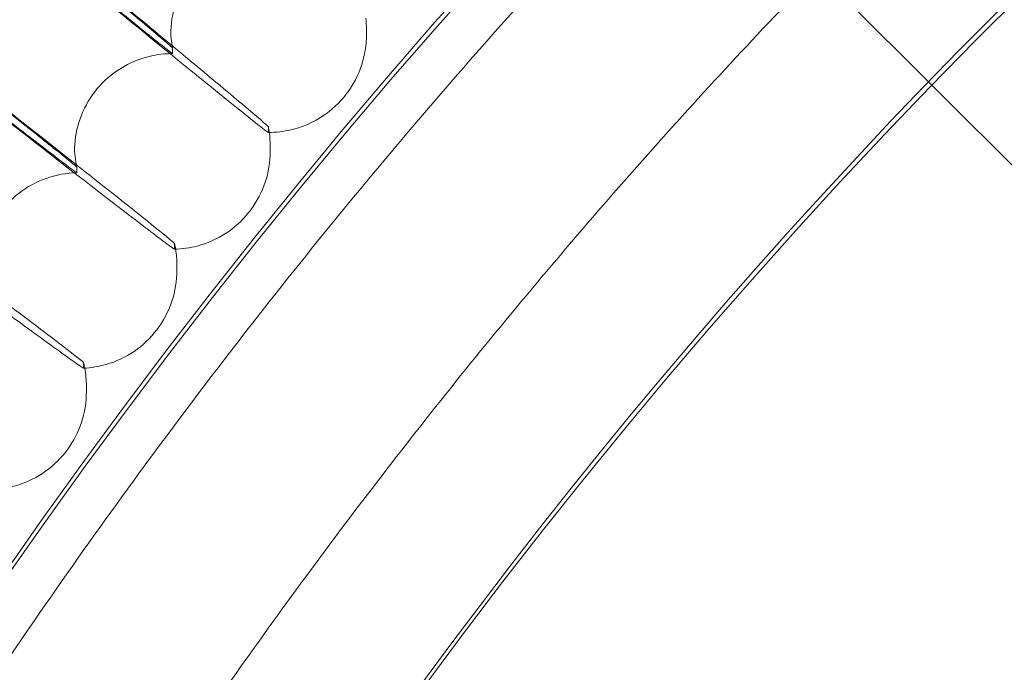
# Model space of a CAD drawing. Units: millimetres. Extents: x 3460 to 9163, y -2799 to 4551.
# Drawn here: x 4593 to 4673, y 1166 to 1220 of the extents above; entities that cross this region are included whole.
import ezdxf

# ---------------------------------------------------------------- set-up
doc = ezdxf.new("R2010")
doc.units = ezdxf.units.MM

# ---------------------------------------------------------------- blocks, each defined once
blk = doc.blocks.new('A$C71285002')
at = {"color": 0, "linetype": 'Continuous', "lineweight": 0}
for p, q in [((-1746.487, 1227.788), (-1737.167, 1218.468)), ((-1799.376, 1223.061), (-1799.376, 1222.602)), ((-1783.376, 1223.061), (-1783.376, 1222.602)), ((-1799.224, 1221.509), (-1799.224, 1221.05)), ((-1737.167, 1218.468), (-1654.928, 1136.235)), ((-1791.392, 1214.602), (-1791.392, 1215.062)), ((-1807.24, 1213.509), (-1807.24, 1213.05)), ((-1791.24, 1213.509), (-1791.24, 1213.05)), ((-1807.048, 1211.768), (-1807.048, 1211.308)), ((-1799.062, 1205.052), (-1799.062, 1205.512)), ((-1798.87, 1203.77), (-1798.87, 1203.311)), ((-1806.499, 1195.319), (-1806.499, 1195.779)), ((-1806.263, 1193.849), (-1806.263, 1193.39))]:
    blk.add_line(p, q, dxfattribs=at)
for centre, major_axis, start_param, end_param in [((-1400.046, 892.954), (502.009, 0), 0.073452, 3.068141), ((-1400.046, 892.41), (502.009, 0), 0.074538, 3.067055), ((-1400.046, 892.954), (469.01, 0), 0, 3.276675)]:
    blk.add_ellipse(centre, major_axis=major_axis, ratio=0.999971, start_param=start_param, end_param=end_param, dxfattribs=at)
at = {"color": 0, "linetype": 'Continuous', "lineweight": 0, "extrusion": (0, 0, -1)}
for centre, major_axis, ratio, start_param, end_param in [((-1400.046, 892.41), (-469.01, 0), 0.999971, 0.079793, 3.0618), ((-1791.376, 1223.061), (8, 0), 0.999971, -0.112757, 0), ((-1791.376, 1223.061), (-8, 0), 0.999971, -0.19529, 0), ((-1791.379, 1222.602), (-7.997, 0), 0.000007, 0, 0.000028), ((-1791.369, 1222.602), (7.993, 0), 0.000004, 0, 0.000017), ((-1799.24, 1213.509), (8, 0), 0.999971, -0.19529, -0.136916), ((-1799.24, 1213.509), (8, 0), 0.999971, -0.136916, 0), ((-1799.24, 1213.509), (-8, 0), 0.999971, -0.219456, 0), ((-1799.238, 1213.05), (-8.001, 0), 0.000007, 0, 0.000029), ((-1799.246, 1213.05), (8.007, 0), 0.000004, 0, 0.000017), ((-1806.87, 1203.77), (8, 0), 0.999971, -0.219456, -0.161111), ((-1806.87, 1203.77), (8, 0), 0.999971, -0.161111, 0), ((-1806.866, 1203.311), (7.996, 0), 0.000004, 0, 0.000017), ((-1814.263, 1193.849), (8, 0), 0.999971, -0.243622, -0.185343), ((-1814.263, 1193.849), (8, 0), 0.999971, -0.185343, 0), ((-1814.261, 1193.39), (7.998, 0), 0.000004, 0, 0.000018)]:
    blk.add_ellipse(centre, major_axis=major_axis, ratio=ratio, start_param=start_param, end_param=end_param, dxfattribs=at)
at = {"color": 0, "linetype": 'Continuous', "lineweight": 0}
for points, knots in [([(-808.046, 892.682), (-808.046, 955.827), (-818.235, 1018.961), (-857.963, 1138.839), (-887.495, 1195.563), (-962.917, 1296.86), (-1008.793, 1341.415), (-1112.252, 1413.844), (-1169.815, 1441.707), (-1290.806, 1477.916), (-1354.213, 1486.256), (-1480.452, 1482.569), (-1543.263, 1470.541), (-1661.934, 1427.331), (-1717.774, 1396.156), (-1816.827, 1317.811), (-1860.025, 1270.654), (-1929.405, 1165.128), (-1955.575, 1106.777), (-1988.237, 984.784), (-1994.723, 921.163), (-1987.351, 795.089), (-1973.494, 732.657), (-1926.836, 615.302), (-1894.043, 560.399), (-1812.837, 463.678), (-1764.437, 421.877), (-1656.927, 355.61), (-1597.835, 331.155), (-1474.937, 302.07), (-1411.152, 297.445), (-1285.343, 308.495), (-1223.341, 324.168), (-1107.394, 374.232), (-1053.47, 408.613), (-959.159, 492.607), (-918.788, 542.205), (-855.686, 651.601), (-832.967, 711.38), (-812.134, 812.495), (-808.046, 852.588), (-808.046, 892.682)], [0, 0, 0, 0, 0.32, 0.32, 0.64, 0.64, 0.959999, 0.959999, 1.28, 1.28, 1.6, 1.6, 1.92, 1.92, 2.24, 2.24, 2.56, 2.56, 2.88, 2.88, 3.2, 3.2, 3.52, 3.52, 3.84, 3.84, 4.159999, 4.159999, 4.48, 4.48, 4.8, 4.8, 5.12, 5.12, 5.44, 5.44, 5.76, 5.76, 6.08, 6.08, 6.283185, 6.283185, 6.283185, 6.283185]), ([(-824.046, 892.682), (-824.046, 954.12), (-833.96, 1015.548), (-872.614, 1132.187), (-901.348, 1187.377), (-974.731, 1285.936), (-1019.368, 1329.287), (-1120.03, 1399.759), (-1176.038, 1426.868), (-1293.759, 1462.098), (-1355.452, 1470.213), (-1478.279, 1466.626), (-1539.393, 1454.923), (-1654.856, 1412.881), (-1709.186, 1382.549), (-1805.563, 1306.321), (-1847.593, 1260.439), (-1915.098, 1157.765), (-1940.561, 1100.991), (-1972.34, 982.295), (-1978.651, 920.393), (-1971.478, 797.726), (-1957.995, 736.982), (-1912.598, 622.799), (-1880.692, 569.379), (-1801.68, 475.272), (-1754.589, 434.601), (-1649.984, 370.125), (-1592.489, 346.332), (-1472.912, 318.033), (-1410.851, 313.533), (-1288.443, 324.284), (-1228.116, 339.534), (-1115.304, 388.245), (-1062.837, 421.696), (-971.075, 503.42), (-931.795, 551.677), (-870.399, 658.117), (-848.293, 716.28), (-828.023, 814.662), (-824.046, 853.672), (-824.046, 892.682)], [0, 0, 0, 0, 0.32, 0.32, 0.64, 0.64, 0.960001, 0.960001, 1.28, 1.28, 1.6, 1.6, 1.92, 1.92, 2.24, 2.24, 2.56, 2.56, 2.88, 2.88, 3.2, 3.2, 3.52, 3.52, 3.84, 3.84, 4.160001, 4.160001, 4.48, 4.48, 4.8, 4.8, 5.12, 5.12, 5.44, 5.44, 5.76, 5.76, 6.08, 6.08, 6.283185, 6.283185, 6.283185, 6.283185]), ([(-1828.021, 1147.315), (-1823.8, 1154.409), (-1819.402, 1161.399), (-1810.265, 1175.15), (-1805.525, 1181.912), (-1795.716, 1195.193), (-1790.646, 1201.711), (-1780.188, 1214.487), (-1774.801, 1220.745), (-1763.721, 1232.986), (-1758.029, 1238.968), (-1752.191, 1244.806)], [3.6783191, 3.6783191, 3.6783191, 3.6783191, 3.7280502, 3.7280502, 3.7777813, 3.7777813, 3.8275124, 3.8275124, 3.8772434, 3.8772434, 3.9269745, 3.9269745, 3.9269745, 3.9269745]), ([(-1791.392, 1215.062), (-1791.392, 1215.09), (-1791.955, 1215.583), (-1794.145, 1217.438), (-1795.749, 1218.783), (-1799.794, 1222.153), (-1802.194, 1224.145), (-1806.269, 1227.517), (-1807.758, 1228.747), (-1810.802, 1231.258), (-1812.348, 1232.533), (-1813.896, 1233.807)], [0, 0, 0, 0, 1.121737, 1.121737, 2.241929, 2.241929, 3.360097, 3.360097, 3.963719, 3.963719, 4.565353, 4.565353, 4.565353, 4.565353]), ([(-1813.896, 1233.735), (-1811.957, 1232.139), (-1810.043, 1230.559), (-1806.479, 1227.61), (-1804.863, 1226.268), (-1802.144, 1224.003), (-1801.067, 1223.1), (-1799.601, 1221.857), (-1799.224, 1221.528), (-1799.224, 1221.509)], [0, 0, 0, 0, 0.753434, 0.753434, 1.506779, 1.506779, 2.259947, 2.259947, 3.011523, 3.011523, 3.011523, 3.011523]), ([(-1799.224, 1221.05), (-1799.224, 1221.03), (-1799.603, 1221.323), (-1801.077, 1222.502), (-1802.16, 1223.376), (-1804.893, 1225.599), (-1806.519, 1226.927), (-1810.079, 1229.842), (-1811.976, 1231.399), (-1813.896, 1232.98)], [0, 0, 0, 0, 0.753798, 0.753798, 1.508733, 1.508733, 2.265113, 2.265113, 3.011388, 3.011388, 3.011388, 3.011388]), ([(-1791.168, 1230.598), (-1792.017, 1230.62), (-1792.88, 1230.504), (-1794.499, 1230.015), (-1795.277, 1229.637), (-1796.658, 1228.669), (-1797.28, 1228.066), (-1798.29, 1226.714), (-1798.692, 1225.947), (-1799.234, 1224.332), (-1799.376, 1223.462), (-1799.376, 1222.602)], [0, 0, 0, 0, 2.548625, 2.548625, 5.078207, 5.078207, 7.610779, 7.610779, 10.143478, 10.143478, 12.722813, 12.722813, 12.722813, 12.722813]), ([(-1809.01, 1228.891), (-1807.799, 1227.896), (-1806.608, 1226.919), (-1802.762, 1223.768), (-1800.305, 1221.761), (-1796.134, 1218.367), (-1794.459, 1217.012), (-1792.666, 1215.576), (-1792.191, 1215.199), (-1791.571, 1214.719), (-1791.411, 1214.601), (-1791.393, 1214.601)], [0.63914, 0.63914, 0.63914, 0.63914, 1.122272, 1.122272, 2.244604, 2.244604, 3.367177, 3.367177, 3.966026, 3.966026, 4.530549, 4.530549, 4.530549, 4.530549]), ([(-1810.123, 1145.975), (-1806.485, 1151.865), (-1802.72, 1157.677), (-1794.942, 1169.133), (-1790.93, 1174.777), (-1782.666, 1185.887), (-1778.415, 1191.353), (-1769.68, 1202.097), (-1765.197, 1207.375), (-1756.007, 1217.732), (-1751.301, 1222.812), (-1746.487, 1227.788)], [3.6949178, 3.6949178, 3.6949178, 3.6949178, 3.7380096, 3.7380096, 3.7811013, 3.7811013, 3.824193, 3.824193, 3.8672848, 3.8672848, 3.9103765, 3.9103765, 3.9103765, 3.9103765]), ([(-1799.062, 1205.512), (-1799.062, 1205.54), (-1799.637, 1206.019), (-1801.87, 1207.821), (-1803.505, 1209.126), (-1807.629, 1212.398), (-1810.076, 1214.331), (-1814.231, 1217.603), (-1815.749, 1218.797), (-1818.852, 1221.234), (-1820.429, 1222.471), (-1822.008, 1223.707)], [0, 0, 0, 0, 1.121737, 1.121737, 2.241929, 2.241929, 3.360097, 3.360097, 3.963719, 3.963719, 4.565353, 4.565353, 4.565353, 4.565353]), ([(-1822.008, 1223.635), (-1820.031, 1222.087), (-1818.079, 1220.554), (-1814.445, 1217.692), (-1812.797, 1216.39), (-1810.025, 1214.19), (-1808.927, 1213.314), (-1807.432, 1212.107), (-1807.048, 1211.787), (-1807.048, 1211.768)], [0, 0, 0, 0, 0.753434, 0.753434, 1.506779, 1.506779, 2.259947, 2.259947, 3.011523, 3.011523, 3.011523, 3.011523]), ([(-1807.048, 1211.308), (-1807.048, 1211.289), (-1807.434, 1211.573), (-1808.938, 1212.715), (-1810.041, 1213.563), (-1812.828, 1215.719), (-1814.486, 1217.007), (-1818.116, 1219.836), (-1820.05, 1221.347), (-1822.008, 1222.88)], [0, 0, 0, 0, 0.753798, 0.753798, 1.508733, 1.508733, 2.265113, 2.265113, 3.011388, 3.011388, 3.011388, 3.011388]), ([(-1783.376, 1222.602), (-1783.376, 1221.751), (-1783.515, 1220.889), (-1784.05, 1219.28), (-1784.449, 1218.512), (-1785.051, 1217.701), (-1785.154, 1217.57), (-1785.262, 1217.443)], [0, 0, 0, 0, 2.554466, 2.554466, 5.086704, 5.086704, 5.586835, 5.586835, 5.586835, 5.586835]), ([(-1799.225, 1221.049), (-1800.074, 1221.051), (-1800.934, 1220.914), (-1802.541, 1220.385), (-1803.309, 1219.988), (-1804.667, 1218.987), (-1805.273, 1218.37), (-1806.251, 1216.994), (-1806.634, 1216.218), (-1807.118, 1214.651), (-1807.24, 1213.846), (-1807.24, 1213.05)], [0, 0, 0, 0, 2.548381, 2.548381, 5.077863, 5.077863, 7.610439, 7.610439, 10.143147, 10.143147, 12.531852, 12.531852, 12.531852, 12.531852]), ([(-1816.715, 1218.667), (-1815.587, 1217.786), (-1814.477, 1216.92), (-1810.655, 1213.94), (-1808.15, 1211.994), (-1803.897, 1208.701), (-1802.19, 1207.387), (-1800.361, 1205.995), (-1799.877, 1205.63), (-1799.245, 1205.164), (-1799.082, 1205.05), (-1799.064, 1205.051)], [0.679787, 0.679787, 0.679787, 0.679787, 1.122272, 1.122272, 2.244604, 2.244604, 3.367177, 3.367177, 3.966026, 3.966026, 4.530558, 4.530558, 4.530558, 4.530558]), ([(-1785.262, 1217.443), (-1785.811, 1216.792), (-1786.474, 1216.223), (-1787.92, 1215.337), (-1788.72, 1215.008), (-1790.146, 1214.672), (-1790.772, 1214.6), (-1791.393, 1214.601)], [0, 0, 0, 0, 2.555192, 2.555192, 5.087759, 5.087759, 6.953137, 6.953137, 6.953137, 6.953137]), ([(-1806.499, 1195.779), (-1806.499, 1195.807), (-1807.085, 1196.272), (-1809.359, 1198.02), (-1811.025, 1199.285), (-1815.226, 1202.456), (-1817.719, 1204.33), (-1821.951, 1207.501), (-1823.497, 1208.657), (-1826.659, 1211.019), (-1828.265, 1212.217), (-1829.873, 1213.415)], [0, 0, 0, 0, 1.121737, 1.121737, 2.241929, 2.241929, 3.360097, 3.360097, 3.963719, 3.963719, 4.565353, 4.565353, 4.565353, 4.565353]), ([(-1791.24, 1213.05), (-1791.24, 1212.199), (-1791.379, 1211.337), (-1791.913, 1209.728), (-1792.312, 1208.96), (-1792.876, 1208.2), (-1792.939, 1208.119), (-1793.003, 1208.04)], [0, 0, 0, 0, 2.554627, 2.554627, 5.086947, 5.086947, 5.393515, 5.393515, 5.393515, 5.393515]), ([(-1807.049, 1211.308), (-1807.897, 1211.289), (-1808.754, 1211.131), (-1810.347, 1210.564), (-1811.106, 1210.149), (-1812.439, 1209.115), (-1813.03, 1208.484), (-1813.974, 1207.084), (-1814.339, 1206.299), (-1814.768, 1204.782), (-1814.87, 1204.043), (-1814.87, 1203.311)], [0, 0, 0, 0, 2.548141, 2.548141, 5.077523, 5.077523, 7.610102, 7.610102, 10.14282, 10.14282, 12.340543, 12.340543, 12.340543, 12.340543]), ([(-1824.412, 1208.453), (-1823.287, 1207.617), (-1822.18, 1206.795), (-1818.308, 1203.925), (-1815.757, 1202.039), (-1811.425, 1198.851), (-1809.685, 1197.578), (-1807.823, 1196.23), (-1807.329, 1195.877), (-1806.686, 1195.427), (-1806.519, 1195.317), (-1806.501, 1195.318)], [0.688617, 0.688617, 0.688617, 0.688617, 1.122272, 1.122272, 2.244604, 2.244604, 3.367177, 3.367177, 3.966026, 3.966026, 4.530587, 4.530587, 4.530587, 4.530587]), ([(-1793.003, 1208.04), (-1793.536, 1207.376), (-1794.184, 1206.791), (-1795.609, 1205.871), (-1796.401, 1205.522), (-1797.819, 1205.152), (-1798.443, 1205.065), (-1799.064, 1205.051)], [0, 0, 0, 0, 2.555213, 2.555213, 5.0878, 5.0878, 6.953278, 6.953278, 6.953278, 6.953278]), ([(-1798.87, 1203.31), (-1798.87, 1202.459), (-1799.01, 1201.597), (-1799.555, 1199.953), (-1799.979, 1199.153), (-1800.514, 1198.453)], [0, 0, 0, 0, 2.554765, 2.554765, 5.198662, 5.198662, 5.198662, 5.198662]), ([(-1800.514, 1198.453), (-1801.031, 1197.776), (-1801.665, 1197.175), (-1803.067, 1196.221), (-1803.85, 1195.854), (-1805.259, 1195.449), (-1805.88, 1195.347), (-1806.501, 1195.318)], [0, 0, 0, 0, 2.555233, 2.555233, 5.08784, 5.08784, 6.953417, 6.953417, 6.953417, 6.953417]), ([(-1806.263, 1193.39), (-1806.263, 1192.538), (-1806.402, 1191.676), (-1806.928, 1190.092), (-1807.311, 1189.348), (-1807.791, 1188.687)], [0, 0, 0, 0, 2.554882, 2.554882, 5.007746, 5.007746, 5.007746, 5.007746]), ([(-1807.791, 1188.687), (-1808.292, 1187.998), (-1808.911, 1187.382), (-1810.29, 1186.395), (-1811.064, 1186.008), (-1812.462, 1185.569), (-1813.081, 1185.452), (-1813.701, 1185.408)], [0, 0, 0, 0, 2.555253, 2.555253, 5.08788, 5.08788, 6.953555, 6.953555, 6.953555, 6.953555])]:
    blk.add_open_spline(points, degree=3, knots=knots, dxfattribs=at)
for points in [[(-1791.393, 1214.601), (-1791.392, 1214.601), (-1791.392, 1214.601), (-1791.392, 1214.602)], [(-1799.064, 1205.051), (-1799.063, 1205.051), (-1799.062, 1205.051), (-1799.062, 1205.052)], [(-1806.501, 1195.318), (-1806.5, 1195.318), (-1806.499, 1195.319), (-1806.499, 1195.319)]]:
    blk.add_open_spline(points, degree=3, dxfattribs=at)

msp = doc.modelspace()

# ---------------------------------------------------------------- block references
msp.add_blockref('A$C71285002', (6404.299, -4.116))

doc.saveas('drawing.dxf')
